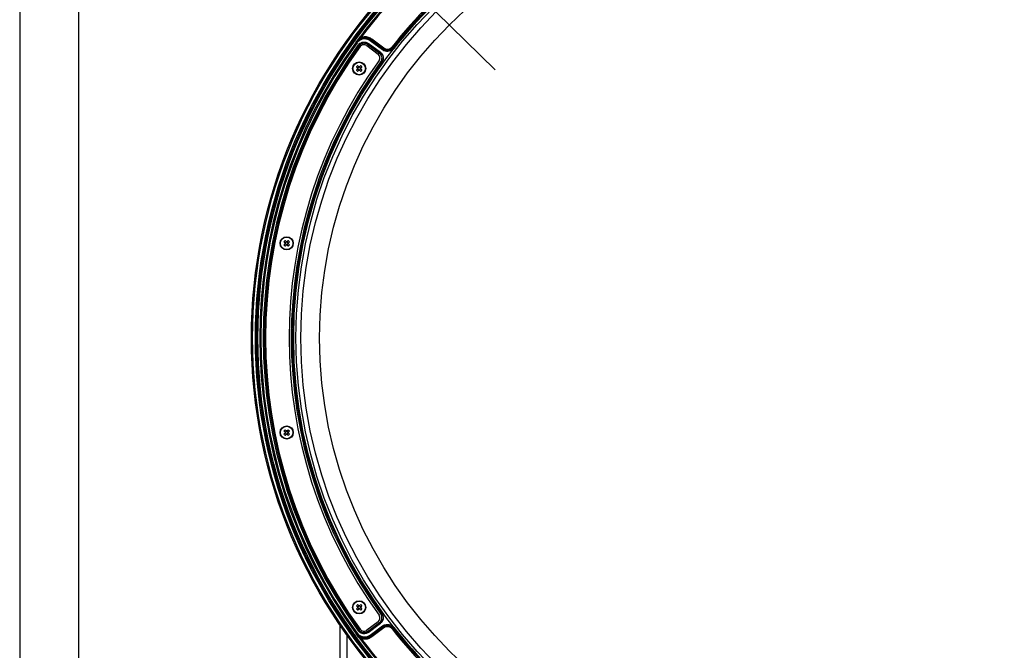
# Model space of a CAD drawing. Extents: x 25 to 435, y 25 to 312.
# Drawn here: x 25 to 109, y 208 to 262 of the extents above; entities that cross this region are included whole.
import ezdxf

# ---------------------------------------------------------------- set-up
doc = ezdxf.new("R2010")
doc.units = 0
doc.header["$LTSCALE"] = 5
doc.linetypes.add('SLD-実線', pattern=[0])
doc.layers.get('0').update_dxf_attribs({"linetype": 'CONTINUOUS'})
doc.layers.add('入力TEXT', color=7, linetype='SLD-実線')
doc.layers.add('図枠', color=7, linetype='SLD-実線')

msp = doc.modelspace()

# ---------------------------------------------------------------- linework, layer by layer
for p, q in [((54.523, 259.936), (55.488, 259.223)), ((55.626, 259.266), (54.595, 260.036)), ((55.691, 259.346), (54.654, 260.121)), ((54.654, 260.116), (55.686, 259.346)), ((55.868, 259.576), (54.832, 260.349)), ((54.892, 260.43), (54.891, 260.429)), ((54.891, 260.429), (55.928, 259.656)), ((55.928, 259.656), (54.892, 260.43)), ((54.951, 260.51), (55.987, 259.736)), ((56.758, 259.766), (56.758, 259.766)), ((55.928, 259.656), (55.928, 259.656)), ((53.785, 258.039), (53.758, 258.011)), ((53.862, 258.116), (53.835, 258.088)), ((53.934, 258.088), (53.907, 258.116)), ((54.012, 258.011), (53.984, 258.039)), ((53.758, 257.967), (53.785, 257.939)), ((53.835, 257.889), (53.862, 257.862)), ((53.907, 257.862), (53.934, 257.889)), ((53.984, 257.939), (54.012, 257.967)), ((47.619, 243.151), (47.591, 243.123)), ((47.591, 243.079), (47.619, 243.051)), ((47.696, 243.228), (47.668, 243.201)), ((47.668, 243.002), (47.696, 242.974)), ((47.768, 243.201), (47.74, 243.228)), ((47.74, 242.974), (47.768, 243.002)), ((47.845, 243.123), (47.817, 243.151)), ((47.817, 243.051), (47.845, 243.079)), ((47.619, 227.036), (47.591, 227.009)), ((47.696, 227.114), (47.668, 227.086)), ((47.768, 227.086), (47.74, 227.114)), ((47.845, 227.009), (47.817, 227.036)), ((47.591, 226.964), (47.619, 226.937)), ((47.668, 226.887), (47.696, 226.86)), ((47.74, 226.86), (47.768, 226.887)), ((47.817, 226.937), (47.845, 226.964)), ((47.955, 226.854), (47.85, 226.959)), ((53.753, 212.071), (53.648, 211.966)), ((53.785, 212.149), (53.758, 212.121)), ((53.758, 212.077), (53.785, 212.049)), ((53.862, 212.226), (53.835, 212.198)), ((53.835, 211.999), (53.862, 211.972)), ((53.934, 212.198), (53.907, 212.226)), ((53.907, 211.972), (53.934, 211.999)), ((53.912, 211.967), (54.017, 211.862)), ((54.012, 212.121), (53.984, 212.149)), ((53.984, 212.049), (54.012, 212.077)), ((52.224, 210.617), (52.224, 192.629)), ((55.488, 210.864), (54.523, 210.151)), ((54.595, 210.052), (55.626, 210.822)), ((55.686, 210.742), (54.654, 209.972)), ((54.654, 209.967), (55.691, 210.741)), ((54.832, 209.738), (55.868, 210.512)), ((55.928, 210.432), (54.891, 209.658)), ((54.892, 209.658), (55.928, 210.432)), ((55.987, 210.352), (54.951, 209.578)), ((55.928, 210.432), (55.928, 210.432)), ((56.758, 210.322), (56.758, 210.322)), ((52.824, 209.755), (52.824, 192.629)), ((54.891, 209.658), (54.892, 209.658))]:
    msp.add_line(p, q)
at = {"flags": 128}
for points in [[(53.986, 260.726), (53.988, 260.725), (53.992, 260.722), (54, 260.716), (54.01, 260.709), (54.022, 260.7), (54.036, 260.689), (54.051, 260.678), (54.066, 260.666)], [(53.706, 260.179), (53.69, 260.19), (53.675, 260.201), (53.661, 260.212), (53.649, 260.221), (53.639, 260.228), (53.631, 260.233), (53.627, 260.237), (53.625, 260.238)], [(53.81, 259.987), (53.81, 259.989), (53.809, 259.993)], [(53.891, 259.929), (53.875, 259.94), (53.861, 259.951), (53.847, 259.961), (53.835, 259.97), (53.825, 259.977), (53.817, 259.982), (53.812, 259.986), (53.81, 259.987)], [(54.654, 260.116), (54.653, 260.114), (54.649, 260.109), (54.644, 260.102), (54.636, 260.092), (54.627, 260.08), (54.617, 260.066), (54.606, 260.051), (54.595, 260.036)], [(54.654, 260.121), (54.654, 260.117), (54.654, 260.116)], [(54.832, 260.349), (54.843, 260.365), (54.854, 260.379), (54.864, 260.393), (54.873, 260.405), (54.881, 260.415), (54.886, 260.423), (54.89, 260.427), (54.891, 260.429)], [(54.892, 260.43), (54.893, 260.432), (54.897, 260.437), (54.902, 260.444), (54.91, 260.454), (54.919, 260.466), (54.929, 260.48), (54.94, 260.494), (54.951, 260.51)], [(55.928, 259.656), (55.929, 259.658), (55.933, 259.663), (55.938, 259.67), (55.946, 259.68), (55.955, 259.692), (55.965, 259.706), (55.976, 259.721), (55.987, 259.736)], [(56.758, 259.766), (56.756, 259.768), (56.751, 259.771), (56.744, 259.777), (56.734, 259.785), (56.722, 259.794), (56.709, 259.805), (56.694, 259.816), (56.679, 259.828)], [(56.837, 259.704), (56.821, 259.716), (56.807, 259.727), (56.794, 259.738), (56.782, 259.747), (56.772, 259.755), (56.765, 259.76), (56.76, 259.764), (56.758, 259.766)], [(55.686, 259.346), (55.684, 259.344), (55.681, 259.339), (55.675, 259.331), (55.668, 259.321), (55.659, 259.309), (55.649, 259.296), (55.638, 259.281), (55.626, 259.266)], [(55.686, 259.346), (55.687, 259.346), (55.691, 259.346)], [(55.868, 259.576), (55.879, 259.591), (55.89, 259.606), (55.9, 259.619), (55.909, 259.631), (55.917, 259.641), (55.922, 259.649), (55.926, 259.654), (55.928, 259.656)], [(53.648, 258.121), (53.661, 258.108), (53.674, 258.095), (53.687, 258.082), (53.7, 258.069), (53.713, 258.056), (53.726, 258.043), (53.739, 258.03), (53.753, 258.016)], [(53.857, 258.121), (53.844, 258.134), (53.831, 258.148), (53.817, 258.161), (53.804, 258.174), (53.791, 258.187), (53.778, 258.2), (53.765, 258.213), (53.752, 258.226)], [(54.017, 258.226), (54.004, 258.213), (53.991, 258.2), (53.978, 258.187), (53.965, 258.174), (53.952, 258.161), (53.939, 258.148), (53.926, 258.134), (53.912, 258.121)], [(54.017, 258.016), (54.03, 258.03), (54.043, 258.043), (54.057, 258.056), (54.07, 258.069), (54.083, 258.082), (54.096, 258.095), (54.109, 258.108), (54.122, 258.121)], [(55.813, 258.514), (55.811, 258.515), (55.806, 258.519), (55.798, 258.524), (55.788, 258.531), (55.776, 258.54), (55.762, 258.55), (55.747, 258.561), (55.732, 258.572)], [(55.818, 258.514), (55.814, 258.514), (55.813, 258.514)], [(53.753, 257.961), (53.739, 257.948), (53.726, 257.935), (53.713, 257.922), (53.7, 257.909), (53.687, 257.895), (53.674, 257.882), (53.661, 257.869), (53.648, 257.856)], [(53.752, 257.752), (53.765, 257.765), (53.778, 257.778), (53.791, 257.791), (53.804, 257.804), (53.817, 257.817), (53.831, 257.83), (53.844, 257.843), (53.857, 257.857)], [(53.912, 257.857), (53.926, 257.843), (53.939, 257.83), (53.952, 257.817), (53.965, 257.804), (53.978, 257.791), (53.991, 257.778), (54.004, 257.765), (54.017, 257.752)], [(54.122, 257.856), (54.109, 257.869), (54.096, 257.882), (54.083, 257.895), (54.07, 257.909), (54.057, 257.922), (54.043, 257.935), (54.03, 257.948), (54.017, 257.961)], [(47.481, 243.234), (47.494, 243.221), (47.507, 243.208), (47.52, 243.195), (47.533, 243.181), (47.546, 243.168), (47.559, 243.155), (47.573, 243.142), (47.586, 243.129)], [(47.586, 243.074), (47.573, 243.06), (47.559, 243.047), (47.546, 243.034), (47.533, 243.021), (47.52, 243.008), (47.507, 242.995), (47.494, 242.982), (47.481, 242.969)], [(47.69, 243.233), (47.677, 243.247), (47.664, 243.26), (47.651, 243.273), (47.638, 243.286), (47.625, 243.299), (47.611, 243.312), (47.598, 243.325), (47.586, 243.338)], [(47.586, 242.864), (47.598, 242.877), (47.611, 242.89), (47.625, 242.903), (47.638, 242.916), (47.651, 242.929), (47.664, 242.942), (47.677, 242.956), (47.69, 242.969)], [(47.85, 243.338), (47.837, 243.325), (47.824, 243.312), (47.811, 243.299), (47.798, 243.286), (47.785, 243.273), (47.772, 243.26), (47.759, 243.247), (47.746, 243.233)], [(47.746, 242.969), (47.759, 242.956), (47.772, 242.942), (47.785, 242.929), (47.798, 242.916), (47.811, 242.903), (47.824, 242.89), (47.837, 242.877), (47.85, 242.864)], [(47.85, 243.129), (47.863, 243.142), (47.877, 243.155), (47.89, 243.168), (47.903, 243.181), (47.916, 243.195), (47.929, 243.208), (47.942, 243.221), (47.955, 243.234)], [(47.955, 242.969), (47.942, 242.982), (47.929, 242.995), (47.916, 243.008), (47.903, 243.021), (47.89, 243.034), (47.877, 243.047), (47.863, 243.06), (47.85, 243.074)], [(47.481, 227.119), (47.494, 227.106), (47.507, 227.093), (47.52, 227.08), (47.533, 227.067), (47.546, 227.054), (47.559, 227.041), (47.573, 227.027), (47.586, 227.014)], [(47.69, 227.119), (47.677, 227.132), (47.664, 227.145), (47.651, 227.158), (47.638, 227.172), (47.625, 227.185), (47.611, 227.198), (47.598, 227.211), (47.586, 227.224)], [(47.85, 227.224), (47.837, 227.211), (47.824, 227.198), (47.811, 227.185), (47.798, 227.172), (47.785, 227.158), (47.772, 227.145), (47.759, 227.132), (47.746, 227.119)], [(47.85, 227.014), (47.863, 227.027), (47.877, 227.041), (47.89, 227.054), (47.903, 227.067), (47.916, 227.08), (47.929, 227.093), (47.942, 227.106), (47.955, 227.119)], [(47.586, 226.959), (47.573, 226.946), (47.559, 226.933), (47.546, 226.919), (47.533, 226.906), (47.52, 226.893), (47.507, 226.88), (47.494, 226.867), (47.481, 226.854)], [(47.586, 226.75), (47.598, 226.762), (47.611, 226.775), (47.625, 226.789), (47.638, 226.802), (47.651, 226.815), (47.664, 226.828), (47.677, 226.841), (47.69, 226.854)], [(47.746, 226.854), (47.759, 226.841), (47.772, 226.828), (47.785, 226.815), (47.798, 226.802), (47.811, 226.789), (47.824, 226.775), (47.837, 226.762), (47.85, 226.75)], [(53.648, 212.231), (53.661, 212.218), (53.674, 212.205), (53.687, 212.192), (53.7, 212.179), (53.713, 212.166), (53.726, 212.153), (53.739, 212.14), (53.753, 212.126)], [(53.857, 212.231), (53.844, 212.244), (53.831, 212.257), (53.817, 212.271), (53.804, 212.284), (53.791, 212.297), (53.778, 212.31), (53.765, 212.323), (53.752, 212.336)], [(53.752, 211.862), (53.765, 211.875), (53.778, 211.888), (53.791, 211.901), (53.804, 211.914), (53.817, 211.927), (53.831, 211.94), (53.844, 211.953), (53.857, 211.967)], [(54.017, 212.336), (54.004, 212.323), (53.991, 212.31), (53.978, 212.297), (53.965, 212.284), (53.952, 212.271), (53.939, 212.257), (53.926, 212.244), (53.912, 212.231)], [(54.017, 212.126), (54.03, 212.14), (54.043, 212.153), (54.057, 212.166), (54.07, 212.179), (54.083, 212.192), (54.096, 212.205), (54.109, 212.218), (54.122, 212.231)], [(54.122, 211.966), (54.109, 211.979), (54.096, 211.992), (54.083, 212.005), (54.07, 212.018), (54.057, 212.032), (54.043, 212.045), (54.03, 212.058), (54.017, 212.071)], [(55.813, 211.574), (55.811, 211.573), (55.806, 211.569), (55.798, 211.564), (55.788, 211.556), (55.776, 211.548), (55.762, 211.538), (55.747, 211.527), (55.732, 211.516)], [(55.813, 211.574), (55.814, 211.574), (55.818, 211.573)], [(55.626, 210.822), (55.638, 210.807), (55.649, 210.792), (55.659, 210.779), (55.668, 210.766), (55.675, 210.757), (55.681, 210.749), (55.684, 210.744), (55.686, 210.742)], [(55.691, 210.741), (55.687, 210.742), (55.686, 210.742)], [(55.868, 210.512), (55.879, 210.497), (55.89, 210.482), (55.9, 210.468), (55.909, 210.456), (55.917, 210.446), (55.922, 210.439), (55.926, 210.434), (55.928, 210.432)], [(55.987, 210.352), (55.976, 210.367), (55.965, 210.382), (55.955, 210.395), (55.946, 210.407), (55.938, 210.417), (55.933, 210.425), (55.929, 210.43), (55.928, 210.432)], [(56.679, 210.26), (56.694, 210.272), (56.709, 210.283), (56.722, 210.294), (56.734, 210.303), (56.744, 210.311), (56.751, 210.316), (56.756, 210.32), (56.758, 210.322)], [(56.837, 210.384), (56.821, 210.372), (56.807, 210.361), (56.794, 210.35), (56.782, 210.341), (56.772, 210.333), (56.765, 210.327), (56.76, 210.324), (56.758, 210.322)], [(53.706, 209.909), (53.69, 209.897), (53.675, 209.886), (53.661, 209.876), (53.649, 209.867), (53.639, 209.86), (53.631, 209.854), (53.627, 209.851), (53.625, 209.85)], [(53.809, 210.095), (53.81, 210.099), (53.81, 210.1)], [(53.891, 210.159), (53.875, 210.148), (53.861, 210.137), (53.847, 210.127), (53.835, 210.118), (53.825, 210.111), (53.817, 210.105), (53.812, 210.102), (53.81, 210.1)], [(54.595, 210.052), (54.606, 210.036), (54.617, 210.022), (54.627, 210.008), (54.636, 209.996), (54.644, 209.986), (54.649, 209.979), (54.653, 209.974), (54.654, 209.972)], [(54.654, 209.972), (54.654, 209.97), (54.654, 209.967)], [(54.832, 209.738), (54.843, 209.723), (54.854, 209.708), (54.864, 209.695), (54.873, 209.683), (54.881, 209.673), (54.886, 209.665), (54.89, 209.66), (54.891, 209.658)], [(54.951, 209.578), (54.94, 209.593), (54.929, 209.608), (54.919, 209.622), (54.91, 209.634), (54.902, 209.644), (54.897, 209.651), (54.893, 209.656), (54.892, 209.658)], [(53.986, 209.361), (53.988, 209.363), (53.992, 209.366), (54, 209.372), (54.01, 209.379), (54.022, 209.388), (54.036, 209.398), (54.051, 209.41), (54.066, 209.421)]]:
    msp.add_lwpolyline(points, dxfattribs=at)
for centre, radius in [((88.224, 235.044), 43.505), ((88.224, 235.044), 43.405), ((88.224, 235.044), 43.165), ((88.224, 235.044), 43.065), ((88.224, 235.044), 43.057), ((88.224, 235.044), 42.957), ((88.224, 235.044), 39.914), ((88.224, 235.044), 39.717), ((88.224, 235.044), 39.296), ((88.224, 235.044), 37.711), ((53.885, 257.989), 0.56), ((53.885, 257.989), 0.535), ((47.718, 243.101), 0.56), ((47.718, 243.101), 0.535), ((47.718, 226.987), 0.56), ((47.718, 226.987), 0.535), ((53.885, 212.099), 0.56), ((53.885, 212.099), 0.535)]:
    msp.add_circle(centre, radius)
for centre, radius, start, end in [((88.224, 235.044), 42.8, 126.87399, 143.12601), ((88.224, 235.044), 42.7, 126.87399, 143.12601), ((88.224, 235.044), 40.117, 128.15553, 141.84447), ((88.224, 235.044), 40.016, 128.1552, 141.8448), ((88.224, 235.044), 40.017, 128.15553, 141.84447), ((88.224, 235.044), 39.916, 128.1552, 141.8448), ((88.224, 235.044), 42.8, 143.93926, 216.06074), ((88.224, 235.044), 42.7, 143.93926, 216.06074), ((88.224, 235.044), 42.507, 144.0603, 215.9397), ((88.224, 235.044), 42.503, 144.06531, 215.93469), ((88.224, 235.044), 42.403, 144.06531, 215.93469), ((88.224, 235.044), 42.3, 144.09698, 215.90302), ((54.285, 259.615), 0.4, 53.55, 144.09698), ((55.25, 258.902), 0.4, 324.11311, 53.55), ((88.224, 235.044), 40.3, 144.11311, 215.88689), ((88.224, 235.044), 40.117, 144.09116, 215.90884), ((88.224, 235.044), 40.017, 144.09116, 215.90884), ((88.224, 235.044), 40.013, 144.08613, 215.91387), ((55.253, 256.62), 2.198, 133.07076, 136.92924), ((53.885, 257.989), 0.135, 168.23063, 191.76937), ((53.885, 257.989), 0.111, 153.43029, 176.71821), ((53.885, 257.989), 0.111, 116.56971, 153.43029), ((53.885, 257.989), 0.111, 93.28179, 116.56971), ((53.885, 257.989), 0.135, 78.23063, 101.76937), ((53.885, 257.989), 0.111, 86.71821, 93.28179), ((53.885, 257.989), 0.111, 63.43029, 86.71821), ((53.885, 257.989), 0.111, 26.56971, 63.43029), ((53.885, 257.989), 0.111, 3.28179, 26.56971), ((52.516, 256.62), 2.198, 43.07076, 46.92924), ((53.885, 257.989), 0.135, 348.23063, 11.76937), ((55.253, 259.358), 2.198, 223.07076, 226.92924), ((53.885, 257.989), 0.111, 176.71821, 183.28179), ((53.885, 257.989), 0.111, 183.28179, 206.56971), ((53.885, 257.989), 0.111, 206.56971, 243.43029), ((53.885, 257.989), 0.111, 243.43029, 266.71821), ((53.885, 257.989), 0.135, 258.23063, 281.76937), ((53.885, 257.989), 0.111, 266.71821, 273.28179), ((53.885, 257.989), 0.111, 273.28179, 296.56971), ((53.885, 257.989), 0.111, 296.56971, 333.43029), ((53.885, 257.989), 0.111, 333.43029, 356.71821), ((53.885, 257.989), 0.111, 356.71821, 3.28179), ((52.516, 259.358), 2.198, 313.07076, 316.92924), ((49.085, 241.734), 2.196, 133.06954, 136.93209), ((49.082, 244.465), 2.191, 223.06547, 226.93616), ((47.718, 243.101), 0.135, 168.23063, 191.76937), ((47.718, 243.101), 0.111, 153.43029, 176.71821), ((47.718, 243.101), 0.111, 176.71821, 183.28179), ((47.718, 243.101), 0.111, 183.28179, 206.56971), ((47.718, 243.101), 0.111, 116.56971, 153.43029), ((47.718, 243.101), 0.111, 206.56971, 243.43029), ((47.718, 243.101), 0.111, 93.28179, 116.56971), ((47.718, 243.101), 0.111, 243.43029, 266.71821), ((47.718, 243.101), 0.135, 78.23063, 101.76937), ((47.718, 243.101), 0.135, 258.23063, 281.76937), ((47.718, 243.101), 0.111, 86.71821, 93.28179), ((47.718, 243.101), 0.111, 266.71821, 273.28179), ((47.718, 243.101), 0.111, 63.43029, 86.71821), ((47.718, 243.101), 0.111, 273.28179, 296.56971), ((47.718, 243.101), 0.111, 26.56971, 63.43029), ((47.718, 243.101), 0.111, 296.56971, 333.43029), ((47.718, 243.101), 0.111, 3.28179, 26.56971), ((47.718, 243.101), 0.111, 333.43029, 356.71821), ((47.718, 243.101), 0.111, 356.71821, 3.28179), ((46.348, 241.731), 2.2, 43.0719, 46.92647), ((47.718, 243.101), 0.135, 348.23063, 11.76937), ((46.351, 244.468), 2.196, 313.06783, 316.93054), ((49.084, 225.62), 2.195, 133.06778, 136.93222), ((47.718, 226.987), 0.111, 153.43029, 176.71821), ((47.718, 226.987), 0.111, 116.56971, 153.43029), ((47.718, 226.987), 0.111, 93.28179, 116.56971), ((47.718, 226.987), 0.135, 78.23063, 101.76937), ((47.718, 226.987), 0.111, 86.71821, 93.28179), ((47.718, 226.987), 0.111, 63.43029, 86.71821), ((47.718, 226.987), 0.111, 26.56971, 63.43029), ((47.718, 226.987), 0.111, 3.28179, 26.56971), ((46.349, 225.617), 2.199, 43.07176, 46.92824), ((49.083, 228.351), 2.193, 223.06501, 226.93336), ((47.718, 226.987), 0.135, 168.23063, 191.76937), ((47.718, 226.987), 0.111, 176.71821, 183.28179), ((47.718, 226.987), 0.111, 183.28179, 206.56971), ((47.718, 226.987), 0.111, 206.56971, 243.43029), ((47.718, 226.987), 0.111, 243.43029, 266.71821), ((47.718, 226.987), 0.135, 258.23063, 281.76937), ((47.718, 226.987), 0.111, 266.71821, 273.28179), ((47.718, 226.987), 0.111, 273.28179, 296.56971), ((47.718, 226.987), 0.111, 296.56971, 333.43029), ((47.718, 226.987), 0.111, 333.43029, 356.71821), ((47.718, 226.987), 0.111, 356.71821, 3.28179), ((47.718, 226.987), 0.135, 348.23063, 11.76937), ((46.35, 228.355), 2.197, 313.07063, 316.93101), ((55.249, 210.734), 2.193, 133.06501, 136.93336), ((55.253, 213.467), 2.197, 223.07063, 226.93101), ((53.885, 212.099), 0.135, 168.23063, 191.76937), ((53.885, 212.099), 0.111, 153.43029, 176.71821), ((53.885, 212.099), 0.111, 176.71821, 183.28179), ((53.885, 212.099), 0.111, 183.28179, 206.56971), ((53.885, 212.099), 0.111, 116.56971, 153.43029), ((53.885, 212.099), 0.111, 206.56971, 243.43029), ((53.885, 212.099), 0.111, 93.28179, 116.56971), ((53.885, 212.099), 0.111, 243.43029, 266.71821), ((53.885, 212.099), 0.135, 78.23063, 101.76937), ((53.885, 212.099), 0.135, 258.23063, 281.76937), ((53.885, 212.099), 0.111, 86.71821, 93.28179), ((53.885, 212.099), 0.111, 266.71821, 273.28179), ((53.885, 212.099), 0.111, 63.43029, 86.71821), ((53.885, 212.099), 0.111, 273.28179, 296.56971), ((53.885, 212.099), 0.111, 26.56971, 63.43029), ((53.885, 212.099), 0.111, 296.56971, 333.43029), ((53.885, 212.099), 0.111, 3.28179, 26.56971), ((53.885, 212.099), 0.111, 333.43029, 356.71821), ((53.885, 212.099), 0.111, 356.71821, 3.28179), ((52.52, 210.734), 2.193, 43.06664, 46.93499), ((53.885, 212.099), 0.135, 348.23063, 11.76937), ((52.517, 213.467), 2.197, 313.06899, 316.92937), ((55.25, 211.186), 0.4, 306.45, 35.88689), ((88.224, 235.044), 40.016, 218.1552, 231.8448), ((88.224, 235.044), 40.017, 218.15553, 231.84447), ((88.224, 235.044), 39.916, 218.1552, 231.8448), ((54.285, 210.473), 0.4, 215.90302, 306.45), ((88.224, 235.044), 40.117, 218.15553, 231.84447), ((88.224, 235.044), 42.8, 216.87399, 233.12601), ((88.224, 235.044), 42.7, 216.87399, 233.12601)]:
    msp.add_arc(centre, radius, start, end)
for centre, major_axis, start_param, end_param in [((53.875, 257.999), (-0.0695, 0.0695), 5.913772, 6.652599), ((53.894, 257.999), (0.0695, 0.0695), 5.913772, 6.652599), ((53.875, 257.979), (0.0695, 0.0695), 2.772179, 3.511006), ((53.894, 257.979), (0.0695, -0.0695), 5.913772, 6.652599), ((47.708, 243.111), (-0.0695, 0.0695), 5.913772, 6.652599), ((47.708, 243.091), (0.0695, 0.0695), 2.772179, 3.511006), ((47.728, 243.111), (0.0695, 0.0695), 5.913772, 6.652599), ((47.728, 243.091), (0.0695, -0.0695), 5.913772, 6.652599), ((47.708, 226.996), (-0.0695, 0.0695), 5.913772, 6.652599), ((47.728, 226.996), (0.0695, 0.0695), 5.913772, 6.652599), ((47.708, 226.977), (0.0695, 0.0695), 2.772179, 3.511006), ((47.728, 226.977), (0.0695, -0.0695), 5.913772, 6.652599), ((53.875, 212.109), (-0.0695, 0.0695), 5.913772, 6.652599), ((53.875, 212.089), (0.0695, 0.0695), 2.772179, 3.511006), ((53.894, 212.109), (0.0695, 0.0695), 5.913772, 6.652599), ((53.894, 212.089), (0.0695, -0.0695), 5.913772, 6.652599)]:
    msp.add_ellipse(centre, major_axis=major_axis, ratio=0.990116, start_param=start_param, end_param=end_param)
for points, knots in [([(53.625, 260.238), (53.626, 260.238), (53.694, 260.332), (53.808, 260.487), (53.935, 260.658), (53.986, 260.726)], [0, 0, 0, 0, 0.003981, 0.602616, 1, 1, 1, 1]), ([(54.066, 260.666), (54.004, 260.618), (53.841, 260.491), (53.7, 260.341), (53.626, 260.238), (53.625, 260.238)], [0, 0, 0, 0, 0.375289, 0.995645, 1, 1, 1, 1]), ([(53.625, 260.238), (53.693, 260.314), (53.828, 260.466), (54.113, 260.593), (54.417, 260.623), (54.689, 260.56), (54.833, 260.467), (54.891, 260.429)], [0, 0, 0, 0, 0.213218, 0.426442, 0.639614, 0.852671, 1, 1, 1, 1]), ([(54.892, 260.43), (54.805, 260.482), (54.631, 260.587), (54.322, 260.624), (54.022, 260.563), (53.781, 260.423), (53.67, 260.292), (53.625, 260.238)], [0, 0, 0, 0, 0.212889, 0.425781, 0.63874, 0.851829, 1, 1, 1, 1]), ([(54.066, 260.666), (54.15, 260.684), (54.344, 260.726), (54.662, 260.684), (54.855, 260.568), (54.951, 260.51)], [0, 0, 0, 0, 0.277015, 0.638505, 1, 1, 1, 1]), ([(54.832, 260.349), (54.779, 260.383), (54.652, 260.465), (54.41, 260.521), (54.139, 260.494), (53.886, 260.382), (53.766, 260.246), (53.706, 260.179)], [0, 0, 0, 0, 0.147318, 0.360368, 0.57354, 0.786773, 1, 1, 1, 1]), ([(53.809, 259.993), (53.854, 260.043), (53.944, 260.145), (54.133, 260.23), (54.336, 260.25), (54.518, 260.209), (54.614, 260.147), (54.654, 260.121)], [0, 0, 0, 0, 0.21285, 0.425705, 0.638412, 0.851054, 1, 1, 1, 1]), ([(53.81, 259.987), (53.84, 260.024), (53.914, 260.111), (54.075, 260.205), (54.274, 260.246), (54.48, 260.221), (54.596, 260.151), (54.654, 260.116)], [0, 0, 0, 0, 0.14898, 0.361613, 0.574326, 0.787176, 1, 1, 1, 1]), ([(54.595, 260.036), (54.546, 260.065), (54.45, 260.124), (54.278, 260.144), (54.112, 260.11), (53.977, 260.032), (53.916, 259.959), (53.891, 259.929)], [0, 0, 0, 0, 0.212838, 0.425681, 0.638378, 0.851008, 1, 1, 1, 1]), ([(56.837, 259.704), (56.782, 259.647), (56.672, 259.533), (56.448, 259.442), (56.211, 259.428), (56.01, 259.482), (55.906, 259.55), (55.868, 259.576)], [0, 0, 0, 0, 0.218152, 0.436314, 0.654333, 0.872301, 1, 1, 1, 1]), ([(55.928, 259.656), (55.961, 259.634), (56.05, 259.575), (56.221, 259.529), (56.426, 259.541), (56.605, 259.617), (56.709, 259.705), (56.751, 259.758), (56.758, 259.766)], [0, 0, 0, 0, 0.12766, 0.345535, 0.563455, 0.781515, 0.966439, 1, 1, 1, 1]), ([(56.758, 259.766), (56.732, 259.737), (56.661, 259.657), (56.507, 259.567), (56.307, 259.526), (56.114, 259.552), (55.99, 259.611), (55.936, 259.65), (55.928, 259.656)], [0, 0, 0, 0, 0.127637, 0.345516, 0.563463, 0.781546, 0.966892, 1, 1, 1, 1]), ([(55.987, 259.736), (56.036, 259.707), (56.132, 259.649), (56.304, 259.628), (56.47, 259.662), (56.599, 259.737), (56.658, 259.803), (56.679, 259.828)], [0, 0, 0, 0, 0.218153, 0.436316, 0.654337, 0.872304, 1, 1, 1, 1]), ([(55.732, 258.572), (55.76, 258.621), (55.817, 258.718), (55.835, 258.89), (55.799, 259.056), (55.722, 259.185), (55.653, 259.243), (55.626, 259.266)], [0, 0, 0, 0, 0.216776, 0.433561, 0.650204, 0.866786, 1, 1, 1, 1]), ([(55.686, 259.346), (55.718, 259.319), (55.8, 259.249), (55.893, 259.094), (55.937, 258.895), (55.915, 258.689), (55.847, 258.572), (55.813, 258.514)], [0, 0, 0, 0, 0.133202, 0.349785, 0.566444, 0.783234, 1, 1, 1, 1]), ([(55.691, 259.346), (55.741, 259.301), (55.841, 259.209), (55.923, 259.019), (55.941, 258.816), (55.898, 258.641), (55.84, 258.549), (55.818, 258.514)], [0, 0, 0, 0, 0.216769, 0.433536, 0.65017, 0.866743, 1, 1, 1, 1]), ([(53.753, 258.016), (53.753, 258.016), (53.759, 258.01), (53.766, 258.003), (53.772, 257.996), (53.774, 257.995)], [0, 0, 0, 0, 0.116743, 0.839381, 1, 1, 1, 1]), ([(53.878, 258.1), (53.877, 258.101), (53.871, 258.108), (53.864, 258.115), (53.858, 258.12), (53.857, 258.121)], [0, 0, 0, 0, 0.160618, 0.883256, 1, 1, 1, 1]), ([(53.912, 258.121), (53.911, 258.12), (53.906, 258.115), (53.899, 258.108), (53.892, 258.101), (53.891, 258.1)], [0, 0, 0, 0, 0.116743, 0.839381, 1, 1, 1, 1]), ([(53.996, 257.995), (53.997, 257.996), (54.004, 258.003), (54.01, 258.01), (54.016, 258.016), (54.017, 258.016)], [0, 0, 0, 0, 0.160618, 0.883257, 1, 1, 1, 1]), ([(53.774, 257.983), (53.772, 257.981), (53.766, 257.975), (53.759, 257.968), (53.753, 257.962), (53.753, 257.961)], [0, 0, 0, 0, 0.160619, 0.883257, 1, 1, 1, 1]), ([(53.857, 257.857), (53.858, 257.857), (53.864, 257.863), (53.871, 257.87), (53.877, 257.877), (53.878, 257.878)], [0, 0, 0, 0, 0.116744, 0.839382, 1, 1, 1, 1]), ([(53.891, 257.878), (53.892, 257.877), (53.899, 257.87), (53.906, 257.863), (53.911, 257.857), (53.912, 257.857)], [0, 0, 0, 0, 0.160619, 0.883257, 1, 1, 1, 1]), ([(54.017, 257.961), (54.016, 257.962), (54.01, 257.968), (54.004, 257.975), (53.997, 257.981), (53.996, 257.983)], [0, 0, 0, 0, 0.116743, 0.839382, 1, 1, 1, 1]), ([(47.586, 243.129), (47.587, 243.128), (47.592, 243.122), (47.599, 243.115), (47.606, 243.109), (47.607, 243.107)], [0, 0, 0, 0, 0.116743, 0.839381, 1, 1, 1, 1]), ([(47.607, 243.095), (47.606, 243.094), (47.599, 243.087), (47.592, 243.08), (47.587, 243.074), (47.586, 243.074)], [0, 0, 0, 0, 0.160618, 0.883256, 1, 1, 1, 1]), ([(47.712, 243.212), (47.71, 243.213), (47.704, 243.22), (47.697, 243.227), (47.691, 243.232), (47.69, 243.233)], [0, 0, 0, 0, 0.160619, 0.883257, 1, 1, 1, 1]), ([(47.69, 242.969), (47.691, 242.97), (47.697, 242.975), (47.704, 242.982), (47.71, 242.989), (47.712, 242.99)], [0, 0, 0, 0, 0.116742, 0.83938, 1, 1, 1, 1]), ([(47.746, 243.233), (47.745, 243.232), (47.739, 243.227), (47.732, 243.22), (47.726, 243.213), (47.724, 243.212)], [0, 0, 0, 0, 0.116743, 0.839382, 1, 1, 1, 1]), ([(47.724, 242.99), (47.726, 242.989), (47.732, 242.982), (47.739, 242.975), (47.745, 242.97), (47.746, 242.969)], [0, 0, 0, 0, 0.160619, 0.883258, 1, 1, 1, 1]), ([(47.829, 243.107), (47.83, 243.109), (47.837, 243.115), (47.844, 243.122), (47.849, 243.128), (47.85, 243.129)], [0, 0, 0, 0, 0.16062, 0.883258, 1, 1, 1, 1]), ([(47.85, 243.074), (47.849, 243.074), (47.844, 243.08), (47.837, 243.087), (47.83, 243.094), (47.829, 243.095)], [0, 0, 0, 0, 0.116743, 0.839381, 1, 1, 1, 1]), ([(47.712, 227.098), (47.71, 227.099), (47.704, 227.105), (47.697, 227.112), (47.691, 227.118), (47.69, 227.119)], [0, 0, 0, 0, 0.160619, 0.883257, 1, 1, 1, 1]), ([(47.746, 227.119), (47.745, 227.118), (47.739, 227.112), (47.732, 227.105), (47.726, 227.099), (47.724, 227.098)], [0, 0, 0, 0, 0.116743, 0.839381, 1, 1, 1, 1]), ([(47.586, 227.014), (47.587, 227.013), (47.592, 227.008), (47.599, 227.001), (47.606, 226.994), (47.607, 226.993)], [0, 0, 0, 0, 0.116743, 0.839382, 1, 1, 1, 1]), ([(47.607, 226.98), (47.606, 226.979), (47.599, 226.972), (47.592, 226.966), (47.587, 226.96), (47.586, 226.959)], [0, 0, 0, 0, 0.160619, 0.883257, 1, 1, 1, 1]), ([(47.69, 226.854), (47.691, 226.855), (47.697, 226.861), (47.704, 226.868), (47.71, 226.874), (47.712, 226.876)], [0, 0, 0, 0, 0.116743, 0.839381, 1, 1, 1, 1]), ([(47.724, 226.876), (47.726, 226.874), (47.732, 226.868), (47.739, 226.861), (47.745, 226.855), (47.746, 226.854)], [0, 0, 0, 0, 0.160618, 0.883257, 1, 1, 1, 1]), ([(47.829, 226.993), (47.83, 226.994), (47.837, 227.001), (47.844, 227.008), (47.849, 227.013), (47.85, 227.014)], [0, 0, 0, 0, 0.160619, 0.883257, 1, 1, 1, 1]), ([(47.85, 226.959), (47.849, 226.96), (47.844, 226.966), (47.837, 226.972), (47.83, 226.979), (47.829, 226.98)], [0, 0, 0, 0, 0.116743, 0.839381, 1, 1, 1, 1]), ([(53.753, 212.126), (53.753, 212.126), (53.759, 212.12), (53.766, 212.113), (53.772, 212.106), (53.774, 212.105)], [0, 0, 0, 0, 0.116743, 0.839381, 1, 1, 1, 1]), ([(53.774, 212.092), (53.772, 212.091), (53.766, 212.085), (53.759, 212.078), (53.753, 212.072), (53.753, 212.071)], [0, 0, 0, 0, 0.160619, 0.883257, 1, 1, 1, 1]), ([(53.878, 212.21), (53.877, 212.211), (53.871, 212.218), (53.864, 212.225), (53.858, 212.23), (53.857, 212.231)], [0, 0, 0, 0, 0.160619, 0.883257, 1, 1, 1, 1]), ([(53.857, 211.967), (53.858, 211.967), (53.864, 211.973), (53.871, 211.98), (53.877, 211.987), (53.878, 211.988)], [0, 0, 0, 0, 0.116743, 0.839381, 1, 1, 1, 1]), ([(53.912, 212.231), (53.911, 212.23), (53.906, 212.225), (53.899, 212.218), (53.892, 212.211), (53.891, 212.21)], [0, 0, 0, 0, 0.116743, 0.839381, 1, 1, 1, 1]), ([(53.891, 211.988), (53.892, 211.987), (53.899, 211.98), (53.906, 211.973), (53.911, 211.967), (53.912, 211.967)], [0, 0, 0, 0, 0.160619, 0.883257, 1, 1, 1, 1]), ([(53.996, 212.105), (53.997, 212.106), (54.004, 212.113), (54.01, 212.12), (54.016, 212.126), (54.017, 212.126)], [0, 0, 0, 0, 0.160619, 0.883257, 1, 1, 1, 1]), ([(54.017, 212.071), (54.016, 212.072), (54.01, 212.078), (54.004, 212.085), (53.997, 212.091), (53.996, 212.092)], [0, 0, 0, 0, 0.116743, 0.839381, 1, 1, 1, 1]), ([(55.626, 210.822), (55.668, 210.86), (55.751, 210.936), (55.82, 211.095), (55.834, 211.264), (55.799, 211.41), (55.75, 211.486), (55.732, 211.516)], [0, 0, 0, 0, 0.216775, 0.433561, 0.650201, 0.866788, 1, 1, 1, 1]), ([(55.813, 211.574), (55.835, 211.539), (55.893, 211.448), (55.936, 211.272), (55.918, 211.069), (55.836, 210.879), (55.736, 210.788), (55.686, 210.742)], [0, 0, 0, 0, 0.133202, 0.349787, 0.566441, 0.783235, 1, 1, 1, 1]), ([(55.818, 211.573), (55.852, 211.515), (55.92, 211.398), (55.942, 211.192), (55.898, 210.993), (55.805, 210.838), (55.723, 210.768), (55.691, 210.741)], [0, 0, 0, 0, 0.216766, 0.433538, 0.650165, 0.86674, 1, 1, 1, 1]), ([(55.868, 210.512), (55.935, 210.553), (56.071, 210.635), (56.311, 210.664), (56.544, 210.616), (56.724, 210.511), (56.806, 210.418), (56.837, 210.384)], [0, 0, 0, 0, 0.218156, 0.436314, 0.654334, 0.8723, 1, 1, 1, 1]), ([(55.928, 210.432), (55.96, 210.453), (56.05, 210.512), (56.221, 210.558), (56.426, 210.546), (56.605, 210.47), (56.709, 210.382), (56.751, 210.33), (56.758, 210.322)], [0, 0, 0, 0, 0.127632, 0.345515, 0.563463, 0.781544, 0.966891, 1, 1, 1, 1]), ([(56.758, 210.322), (56.732, 210.351), (56.661, 210.431), (56.507, 210.521), (56.307, 210.563), (56.114, 210.536), (55.991, 210.477), (55.936, 210.438), (55.928, 210.432)], [0, 0, 0, 0, 0.12766, 0.345536, 0.563454, 0.781517, 0.966441, 1, 1, 1, 1]), ([(56.679, 210.26), (56.64, 210.301), (56.562, 210.382), (56.402, 210.447), (56.232, 210.457), (56.089, 210.419), (56.015, 210.37), (55.987, 210.352)], [0, 0, 0, 0, 0.218153, 0.436318, 0.654337, 0.872306, 1, 1, 1, 1]), ([(54.891, 209.658), (54.804, 209.606), (54.631, 209.501), (54.322, 209.464), (54.022, 209.525), (53.781, 209.665), (53.67, 209.796), (53.625, 209.85)], [0, 0, 0, 0, 0.212916, 0.425825, 0.638781, 0.851853, 1, 1, 1, 1]), ([(53.625, 209.85), (53.67, 209.796), (53.781, 209.665), (54.022, 209.525), (54.322, 209.463), (54.631, 209.5), (54.805, 209.606), (54.892, 209.658)], [0, 0, 0, 0, 0.148168, 0.361259, 0.574218, 0.78711, 1, 1, 1, 1]), ([(53.625, 209.85), (53.626, 209.849), (53.701, 209.746), (53.841, 209.596), (54.004, 209.469), (54.066, 209.421)], [0, 0, 0, 0, 0.004348, 0.624711, 1, 1, 1, 1]), ([(53.986, 209.361), (53.935, 209.43), (53.808, 209.6), (53.694, 209.756), (53.626, 209.849), (53.625, 209.85)], [0, 0, 0, 0, 0.397385, 0.996022, 1, 1, 1, 1]), ([(53.706, 209.909), (53.746, 209.861), (53.844, 209.744), (54.059, 209.62), (54.325, 209.565), (54.6, 209.598), (54.754, 209.692), (54.832, 209.738)], [0, 0, 0, 0, 0.148158, 0.361238, 0.574197, 0.787097, 1, 1, 1, 1]), ([(54.654, 209.967), (54.596, 209.932), (54.48, 209.861), (54.274, 209.837), (54.074, 209.878), (53.913, 209.971), (53.84, 210.059), (53.809, 210.095)], [0, 0, 0, 0, 0.21285, 0.425704, 0.638412, 0.851056, 1, 1, 1, 1]), ([(54.654, 209.972), (54.615, 209.946), (54.518, 209.884), (54.337, 209.843), (54.134, 209.863), (53.945, 209.948), (53.855, 210.05), (53.81, 210.1)], [0, 0, 0, 0, 0.14898, 0.361614, 0.574327, 0.787176, 1, 1, 1, 1]), ([(53.891, 210.159), (53.928, 210.117), (54.003, 210.032), (54.161, 209.961), (54.33, 209.944), (54.481, 209.979), (54.561, 210.03), (54.595, 210.052)], [0, 0, 0, 0, 0.212836, 0.425682, 0.638378, 0.851011, 1, 1, 1, 1]), ([(54.951, 209.578), (54.855, 209.52), (54.662, 209.404), (54.344, 209.361), (54.15, 209.403), (54.066, 209.421)], [0, 0, 0, 0, 0.361495, 0.722985, 1, 1, 1, 1])]:
    msp.add_open_spline(points, degree=3, knots=knots)
at = {"layer": '入力TEXT'}
msp.add_line((50.452, 272.61), (65.462, 257.868), dxfattribs=at)
at = {"layer": '図枠'}
for p, q in [((25, 312), (25, 25)), ((30, 307), (30, 30))]:
    msp.add_line(p, q, dxfattribs=at)

doc.saveas('drawing.dxf')
